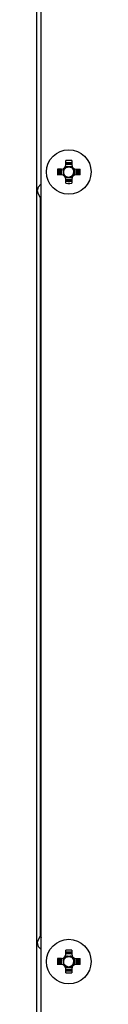
# Model space of a CAD drawing. Units: inches. Extents: x 0 to 16.5, y 0 to 11.7.
# Drawn here: x 12.5 to 12.6, y 5.2 to 6.4 of the extents above; entities that cross this region are included whole.
import ezdxf

# ---------------------------------------------------------------- set-up
doc = ezdxf.new("R2010")
doc.units = ezdxf.units.IN
doc.header["$LTSCALE"] = 0.909449
doc.header["$MEASUREMENT"] = 0
doc.layers.get('0').update_dxf_attribs({"linetype": 'CONTINUOUS'})

msp = doc.modelspace()

# ---------------------------------------------------------------- linework, layer by layer
at = {"color": 6, "linetype": 'CONTINUOUS'}
for p, q in [((12.4968, 4.3152), (12.4968, 7.0912)), ((12.5274, 6.1989), (12.5225, 6.1989)), ((12.5245, 6.1965), (12.5246, 6.1989)), ((12.5257, 6.1916), (12.5257, 6.1989)), ((12.5271, 6.1989), (12.5271, 6.1916)), ((12.5296, 6.1991), (12.5296, 6.1915)), ((12.5302, 6.1953), (12.531, 6.1985)), ((12.531, 6.1985), (12.5334, 6.2008)), ((12.5328, 6.2022), (12.5403, 6.2022)), ((12.5329, 6.2044), (12.5329, 6.2094)), ((12.5354, 6.2094), (12.5329, 6.2094)), ((12.5329, 6.2061), (12.5402, 6.2061)), ((12.5402, 6.2048), (12.5329, 6.2048)), ((12.5334, 6.2008), (12.5366, 6.2017)), ((12.5366, 6.2017), (12.5398, 6.2008)), ((12.5378, 6.2073), (12.5402, 6.2073)), ((12.5398, 6.2008), (12.5421, 6.1985)), ((12.5402, 6.2094), (12.5402, 6.2044)), ((12.5421, 6.1985), (12.543, 6.1953)), ((12.5435, 6.1991), (12.5435, 6.1915)), ((12.5457, 6.1989), (12.5507, 6.1989)), ((12.5461, 6.1916), (12.5461, 6.1989)), ((12.5474, 6.1989), (12.5474, 6.1916)), ((12.5274, 6.1916), (12.5222, 6.1916)), ((12.5224, 6.1965), (12.5224, 6.1953)), ((12.5224, 6.1953), (12.5224, 6.1941)), ((12.5304, 6.1936), (12.5302, 6.1953)), ((12.531, 6.1921), (12.5304, 6.1936)), ((12.532, 6.1907), (12.531, 6.1921)), ((12.532, 6.1907), (12.5334, 6.1897)), ((12.5328, 6.1883), (12.5403, 6.1883)), ((12.5329, 6.1812), (12.5329, 6.1861)), ((12.5334, 6.1897), (12.5349, 6.1891)), ((12.5349, 6.1891), (12.5366, 6.1887)), ((12.5368, 6.1887), (12.54, 6.1899)), ((12.54, 6.1899), (12.5422, 6.1922)), ((12.5402, 6.1861), (12.5402, 6.1812)), ((12.5422, 6.1922), (12.543, 6.1955)), ((12.5509, 6.1916), (12.5457, 6.1916)), ((12.5486, 6.1941), (12.5486, 6.1916)), ((12.5507, 6.1945), (12.5507, 6.1953)), ((12.5329, 6.1858), (12.5402, 6.1858)), ((12.5402, 6.1844), (12.5329, 6.1844)), ((12.5354, 6.1832), (12.5329, 6.1833)), ((12.5378, 6.1811), (12.5402, 6.1812)), ((12.531, 5.2142), (12.5334, 5.2166)), ((12.5328, 5.2179), (12.5403, 5.2179)), ((12.5354, 5.2252), (12.5329, 5.2251)), ((12.5329, 5.2202), (12.5329, 5.2251)), ((12.5329, 5.2219), (12.5402, 5.2219)), ((12.5402, 5.2205), (12.5329, 5.2205)), ((12.5334, 5.2166), (12.5366, 5.2174)), ((12.5366, 5.2174), (12.5398, 5.2166)), ((12.5378, 5.2231), (12.5402, 5.223)), ((12.5398, 5.2166), (12.5421, 5.2142)), ((12.5402, 5.2251), (12.5402, 5.2202)), ((12.5274, 5.2074), (12.5222, 5.2074)), ((12.5224, 5.2122), (12.5224, 5.211)), ((12.5224, 5.211), (12.5224, 5.2098)), ((12.5274, 5.2147), (12.5225, 5.2147)), ((12.5245, 5.2122), (12.5246, 5.2147)), ((12.5257, 5.2074), (12.5257, 5.2147)), ((12.5271, 5.2147), (12.5271, 5.2074)), ((12.5296, 5.2148), (12.5296, 5.2072)), ((12.5302, 5.211), (12.531, 5.2142)), ((12.5304, 5.2094), (12.5302, 5.211)), ((12.531, 5.2078), (12.5304, 5.2094)), ((12.532, 5.2065), (12.531, 5.2078)), ((12.532, 5.2065), (12.5334, 5.2055)), ((12.5334, 5.2055), (12.5349, 5.2048)), ((12.5349, 5.2048), (12.5366, 5.2045)), ((12.5368, 5.2045), (12.54, 5.2056)), ((12.54, 5.2056), (12.5422, 5.2079)), ((12.5421, 5.2142), (12.543, 5.211)), ((12.5422, 5.2079), (12.543, 5.2112)), ((12.5435, 5.2148), (12.5435, 5.2072)), ((12.5457, 5.2147), (12.5507, 5.2147)), ((12.5509, 5.2074), (12.5457, 5.2074)), ((12.5461, 5.2074), (12.5461, 5.2147)), ((12.5474, 5.2147), (12.5474, 5.2074)), ((12.5486, 5.2098), (12.5486, 5.2074)), ((12.5507, 5.2103), (12.5507, 5.211)), ((12.5328, 5.204), (12.5403, 5.204)), ((12.5329, 5.1969), (12.5329, 5.2019)), ((12.5329, 5.2015), (12.5402, 5.2015)), ((12.5402, 5.2002), (12.5329, 5.2002)), ((12.5354, 5.199), (12.5329, 5.199)), ((12.5378, 5.1969), (12.5402, 5.1969)), ((12.5402, 5.2019), (12.5402, 5.1969))]:
    msp.add_line(p, q, dxfattribs=at)
at = {"color": 7, "linetype": 'CONTINUOUS'}
for p, q in [((12.5021, 4.3203), (12.5021, 7.086)), ((12.5329, 6.2014), (12.5321, 6.2007)), ((12.5328, 6.2013), (12.5336, 6.2017)), ((12.5338, 6.2018), (12.5329, 6.2014)), ((12.5336, 6.2017), (12.5348, 6.2022)), ((12.5348, 6.2022), (12.5338, 6.2018)), ((12.5394, 6.2018), (12.5384, 6.2022)), ((12.5427, 6.1989), (12.542, 6.1998)), ((12.5426, 6.1991), (12.543, 6.1983)), ((12.5431, 6.1981), (12.5427, 6.1989)), ((12.53, 6.1981), (12.5297, 6.1971)), ((12.5396, 6.1888), (12.5382, 6.1884)), ((12.5382, 6.1884), (12.5393, 6.1887)), ((12.5393, 6.1887), (12.5402, 6.1891)), ((12.5404, 6.1893), (12.5396, 6.1888)), ((12.5402, 6.1891), (12.5411, 6.1898)), ((12.5414, 6.1901), (12.5404, 6.1893)), ((12.542, 6.1908), (12.5427, 6.1916)), ((12.5427, 6.1916), (12.5431, 6.1925)), ((12.543, 6.1983), (12.5435, 6.1971)), ((12.5435, 6.1971), (12.5431, 6.1981)), ((12.5431, 6.1925), (12.5435, 6.1935)), ((12.5329, 5.2171), (12.5321, 5.2165)), ((12.5328, 5.217), (12.5336, 5.2175)), ((12.5338, 5.2176), (12.5329, 5.2171)), ((12.5336, 5.2175), (12.5348, 5.2179)), ((12.5348, 5.2179), (12.5338, 5.2176)), ((12.5394, 5.2176), (12.5384, 5.2179)), ((12.53, 5.2138), (12.5297, 5.2128)), ((12.5396, 5.2046), (12.5382, 5.2041)), ((12.5382, 5.2041), (12.5393, 5.2045)), ((12.5393, 5.2045), (12.5402, 5.2049)), ((12.5404, 5.205), (12.5396, 5.2046)), ((12.5402, 5.2049), (12.5411, 5.2056)), ((12.5414, 5.2059), (12.5404, 5.205)), ((12.5427, 5.2147), (12.542, 5.2155)), ((12.542, 5.2065), (12.5427, 5.2074)), ((12.5426, 5.2148), (12.543, 5.214)), ((12.5431, 5.2138), (12.5427, 5.2147)), ((12.5427, 5.2074), (12.5431, 5.2082)), ((12.543, 5.214), (12.5435, 5.2128)), ((12.5435, 5.2128), (12.5431, 5.2138)), ((12.5431, 5.2082), (12.5435, 5.2092))]:
    msp.add_line(p, q, dxfattribs=at)
at = {"color": 9, "linetype": 'CONTINUOUS'}
for p, q in [((12.5014, 6.1624), (12.5021, 6.1657)), ((12.5014, 5.2439), (12.5014, 6.1624)), ((12.5014, 6.1624), (12.5021, 6.1621)), ((12.5021, 5.2442), (12.5014, 5.2439)), ((12.5014, 5.2439), (12.5021, 5.2405))]:
    msp.add_line(p, q, dxfattribs=at)
at = {"color": 6, "linetype": 'CONTINUOUS'}
for points in [[(12.5225, 6.1989), (12.5224, 6.1977), (12.5224, 6.1965)], [(12.5329, 6.2073), (12.5354, 6.2073), (12.5378, 6.2073)], [(12.5402, 6.2094), (12.5379, 6.2094), (12.5354, 6.2094)], [(12.5486, 6.1989), (12.5486, 6.1965), (12.5486, 6.1941)], [(12.5507, 6.1969), (12.5507, 6.1979), (12.5507, 6.1989)], [(12.5224, 6.1941), (12.5224, 6.1929), (12.5225, 6.1916)], [(12.5246, 6.1916), (12.5245, 6.1941), (12.5245, 6.1965)], [(12.5297, 6.1935), (12.5301, 6.1923), (12.5307, 6.1912)], [(12.5349, 6.1884), (12.5337, 6.1888), (12.5325, 6.1894)], [(12.5507, 6.1953), (12.5507, 6.196), (12.5507, 6.1969)], [(12.5507, 6.1916), (12.5507, 6.1927), (12.5507, 6.1936), (12.5507, 6.1945)], [(12.5021, 6.1801), (12.5016, 6.1799), (12.4984, 6.1764), (12.4972, 6.1717)], [(12.5329, 6.1812), (12.5354, 6.1811), (12.5378, 6.1811)], [(12.5402, 6.1833), (12.5378, 6.1832), (12.5354, 6.1832)], [(12.4972, 5.2346), (12.4984, 5.2299), (12.5016, 5.2264), (12.5021, 5.2262)], [(12.5329, 5.223), (12.5354, 5.2231), (12.5378, 5.2231)], [(12.5402, 5.2251), (12.5379, 5.2252), (12.5354, 5.2252)], [(12.5225, 5.2147), (12.5224, 5.2135), (12.5224, 5.2122)], [(12.5224, 5.2098), (12.5224, 5.2086), (12.5225, 5.2074)], [(12.5246, 5.2074), (12.5245, 5.2098), (12.5245, 5.2122)], [(12.5297, 5.2092), (12.5301, 5.208), (12.5307, 5.207)], [(12.5349, 5.2041), (12.5337, 5.2045), (12.5325, 5.2052)], [(12.5486, 5.2147), (12.5486, 5.2122), (12.5486, 5.2098)], [(12.5507, 5.2127), (12.5507, 5.2136), (12.5507, 5.2147)], [(12.5507, 5.211), (12.5507, 5.2118), (12.5507, 5.2127)], [(12.5507, 5.2074), (12.5507, 5.2084), (12.5507, 5.2094), (12.5507, 5.2103)], [(12.5329, 5.1969), (12.5354, 5.1969), (12.5378, 5.1969)], [(12.5402, 5.199), (12.5378, 5.199), (12.5354, 5.199)]]:
    msp.add_lwpolyline(points, dxfattribs=at)
at = {"color": 7, "linetype": 'CONTINUOUS'}
for points in [[(12.5297, 6.1971), (12.5301, 6.1983), (12.5307, 6.1993)], [(12.5305, 6.199), (12.5305, 6.1989), (12.53, 6.1981)], [(12.5384, 6.2022), (12.5396, 6.2018), (12.5406, 6.2011)], [(12.5403, 6.2013), (12.5402, 6.2014), (12.5394, 6.2018)], [(12.5435, 6.1935), (12.543, 6.1923), (12.5424, 6.1912)], [(12.5384, 5.2179), (12.5396, 5.2175), (12.5406, 5.2169)], [(12.5403, 5.2171), (12.5402, 5.2171), (12.5394, 5.2176)], [(12.5297, 5.2128), (12.5301, 5.214), (12.5307, 5.2151)], [(12.5305, 5.2148), (12.5305, 5.2147), (12.53, 5.2138)], [(12.5435, 5.2092), (12.543, 5.208), (12.5424, 5.207)]]:
    msp.add_lwpolyline(points, dxfattribs=at)
at = {"color": 9, "linetype": 'CONTINUOUS'}
for points in [[(12.4972, 6.1717), (12.4986, 6.1682), (12.5, 6.1651), (12.5014, 6.1624)], [(12.5014, 5.2439), (12.5, 5.2411), (12.4986, 5.238), (12.4972, 5.2346)]]:
    msp.add_lwpolyline(points, dxfattribs=at)
at = {"color": 6, "linetype": 'CONTINUOUS'}
for centre in [(12.5366, 6.1953), (12.5366, 5.211)]:
    msp.add_circle(centre, 0.0278, dxfattribs=at)
for centre, start, end in [((12.5274, 6.2044), 270, 360), ((12.5457, 6.2044), 180, 270), ((12.5274, 6.1861), 0, 90), ((12.5457, 6.1861), 90, 180), ((12.5274, 5.2202), 270, 360), ((12.5457, 5.2202), 180, 270), ((12.5274, 5.2019), 0, 90), ((12.5457, 5.2019), 90, 180)]:
    msp.add_arc(centre, 0.00551, start, end, dxfattribs=at)

doc.saveas('drawing.dxf')
